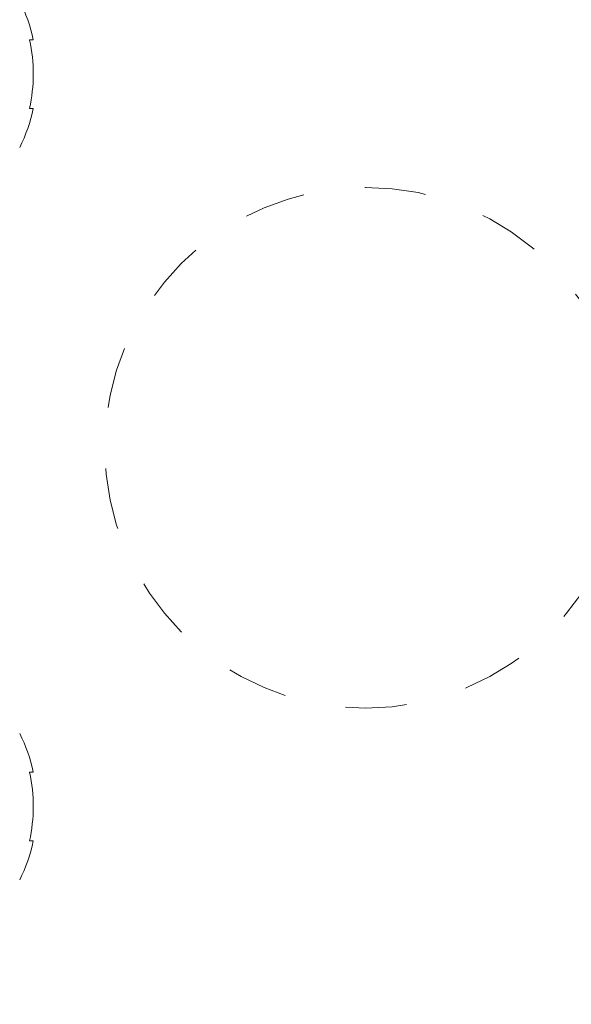
# Model space of a CAD drawing. Extents: x 70.7 to 84, y 74.4 to 93.6.
# Drawn here: x 80.7 to 81.6, y 90.1 to 91.7 of the extents above; entities that cross this region are included whole.
import ezdxf

# ---------------------------------------------------------------- set-up
doc = ezdxf.new("R2010")
doc.units = 0
doc.header["$LTSCALE"] = 0.3
doc.header["$MEASUREMENT"] = 0
doc.linetypes.add('HIDDEN2', pattern=[0.1875, 0.125, -0.0625])
doc.layers.get('0').update_dxf_attribs({"linetype": 'CONTINUOUS'})
for name, color, linetype, lineweight in [('Dimensions_Notes', 7, 'CONTINUOUS', 13), ('EW45122$0$EXT_MISC', 5, 'CONTINUOUS', 20), ('FASTENER', 1, 'CONTINUOUS', 0), ('HARDWARE', 1, 'CONTINUOUS', 0)]:
    doc.layers.add(name, color=color, linetype=linetype, lineweight=lineweight)

# ---------------------------------------------------------------- blocks, each defined once
blk = doc.blocks.new('EW45122')
at = {"layer": 'EW45122$0$EXT_MISC'}
blk.add_lwpolyline([(3.931, 0.031, 0), (3.931, 0.031)], format="xyb", dxfattribs=at)
blk = doc.blocks.new('BW45022')
blk.add_blockref('EW45122', (0, 0))

msp = doc.modelspace()

# ---------------------------------------------------------------- linework, layer by layer
at = {"layer": 'FASTENER', "linetype": 'Continuous'}
for p, q in [((80.7424, 91.6252), (80.7364, 91.6252)), ((80.7364, 91.5132), (80.7424, 91.5132)), ((80.7424, 90.4302), (80.7364, 90.4302)), ((80.7364, 90.3182), (80.7424, 90.3182))]:
    msp.add_line(p, q, dxfattribs=at)
for centre, start, end in [((80.4776, 91.5689), 12.0021, 26.2814), ((80.4776, 91.5695), 333.7186, 347.9979), ((80.4776, 90.3739), 12.0021, 26.2814), ((80.4776, 90.3745), 333.7186, 347.9979)]:
    msp.add_arc(centre, 0.2708, start, end, dxfattribs=at)
for points in [[(80.7364, 91.5132), (80.7404, 91.5317), (80.7424, 91.5503), (80.7425, 91.5878), (80.7404, 91.6067), (80.7364, 91.6252)], [(80.7364, 90.3182), (80.7404, 90.3367), (80.7424, 90.3553), (80.7425, 90.3928), (80.7404, 90.4117), (80.7364, 90.4302)]]:
    msp.add_open_spline(points, degree=3, knots=[0, 0, 0, 0, 0.5, 0.5, 1, 1, 1, 1], dxfattribs=at)
at = {"layer": 'HARDWARE', "linetype": 'HIDDEN2'}
msp.add_circle((81.2839, 90.9598), 0.4248, dxfattribs=at)

# ---------------------------------------------------------------- block references
at = {"layer": 'Dimensions_Notes'}
msp.add_blockref('BW45022', (75.9424, 89.342), dxfattribs=at)

doc.saveas('drawing.dxf')
